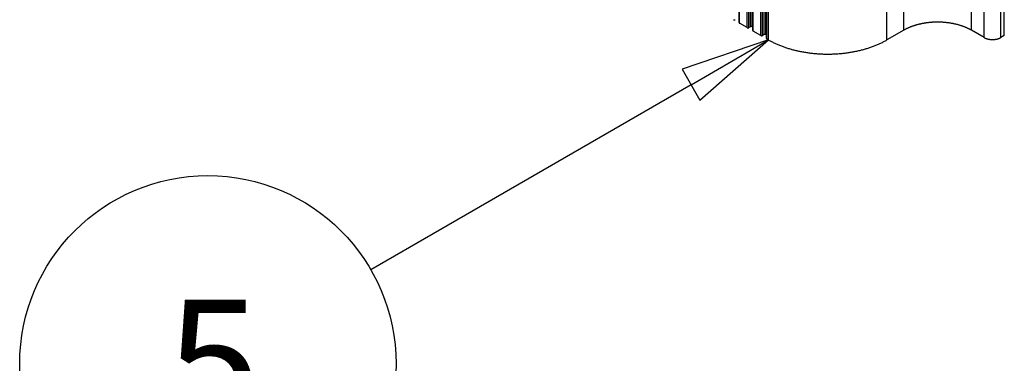
# Model space of a CAD drawing. Extents: x 0 to 1680, y 0 to 1188.
# Drawn here: x 1111 to 1221, y 875 to 913 of the extents above; entities that cross this region are included whole.
import ezdxf

# ---------------------------------------------------------------- set-up
doc = ezdxf.new("R2010")
doc.units = 0
doc.header["$LTSCALE"] = 4
doc.layers.get('0').update_dxf_attribs({"linetype": 'CONTINUOUS'})
for name, color, linetype in [('SYMBOL__ISO_', 7, 'CONTINUOUS'), ('VISIBLE__ISO_', 7, 'CONTINUOUS'), ('VISIBLE_NARROW__ISO_', 7, 'CONTINUOUS')]:
    doc.layers.add(name, color=color, linetype=linetype)
doc.styles.add('NOTE_TEXT__ISO_', font='txt.shx', dxfattribs={"bigfont": 'bigfont.shx'})

# ---------------------------------------------------------------- blocks, each defined once
blk = doc.blocks.new('*U116')
at = {"layer": 'SYMBOL__ISO_', "style": 'NOTE_TEXT__ISO_'}
blk.add_text('5', height=3.5, dxfattribs=at).set_placement((281.746, 217.017))
blk = doc.blocks.new('BALLOON4')
at = {"layer": 'SYMBOL__ISO_'}
for p, q in [((298.56, 227.765), (296.145, 226.948)), ((296.395, 226.515), (298.56, 227.765)), ((296.645, 226.082), (298.56, 227.765)), ((296.145, 226.948), (296.645, 226.082)), ((296.395, 226.515), (287.459, 221.355))]:
    blk.add_line(p, q, dxfattribs=at)
at = {"layer": 'SYMBOL__ISO_', "flags": 128}
blk.add_lwpolyline([(296.645, 226.082), (298.56, 227.765), (296.145, 226.948), (296.645, 226.082)], dxfattribs=at)
at = {"layer": 'SYMBOL__ISO_'}
blk.add_circle((282.913, 218.73), 5.25, dxfattribs=at)
blk.add_solid([(296.645, 226.082), (298.56, 227.765), (296.145, 226.948), (296.645, 226.082)], dxfattribs=at)
blk.add_blockref('*U116', (0, 0))

msp = doc.modelspace()

# ---------------------------------------------------------------- linework, layer by layer
at = {"layer": 'VISIBLE__ISO_'}
for p, q in [((1190.938, 912.993), (1190.938, 985.209)), ((1192.47, 912.11), (1192.47, 984.327)), ((1194.003, 911.228), (1194.003, 983.445)), ((1191.85, 912.436), (1190.977, 912.938)), ((1192.203, 912.531), (1192.038, 912.436)), ((1192.47, 912.486), (1192.392, 912.531)), ((1209.327, 912.144), (1207.441, 911.058)), ((1218.284, 911.33), (1216.869, 912.144)), ((1193.382, 911.554), (1192.51, 912.056)), ((1193.735, 911.649), (1193.57, 911.554)), ((1194.003, 911.604), (1193.924, 911.649)), ((1194.242, 911.058), (1194.042, 911.174)), ((1220.546, 911.547), (1220.169, 911.33))]:
    msp.add_line(p, q, dxfattribs=at)
for points in [[(1190.32, 913.318, 0), (1190.32, 913.318, 0), (1190.32, 913.317, 0), (1190.32, 913.316, 0), (1190.32, 913.316, 0), (1190.32, 913.315, 0), (1190.32, 913.314, 0), (1190.33, 913.314, 0), (1190.33, 913.313, 0), (1190.33, 913.313, 0), (1190.33, 913.312, 0), (1190.33, 913.312, 0), (1190.33, 913.311, 0), (1190.33, 913.31, 0), (1190.33, 913.31, 0), (1190.34, 913.309, 0), (1190.34, 913.309, 0), (1190.34, 913.308, 0), (1190.34, 913.308, 0), (1190.34, 913.307, 0), (1190.34, 913.307, 0), (1190.34, 913.306, 0), (1190.35, 913.306, 0), (1190.35, 913.305, 0), (1190.35, 913.305, 0), (1190.35, 913.304, 0), (1190.35, 913.304, 0), (1190.35, 913.304, 0), (1190.35, 913.303, 0), (1190.36, 913.303, 0), (1190.36, 913.302, 0), (1190.36, 913.302, 0), (1190.36, 913.302, 0), (1190.36, 913.301, 0), (1190.36, 913.301, 0), (1190.37, 913.301, 0), (1190.37, 913.3, 0), (1190.37, 913.3, 0), (1190.37, 913.3, 0), (1190.37, 913.299, 0), (1190.37, 913.299, 0), (1190.37, 913.299, 0), (1190.38, 913.299, 0), (1190.38, 913.298, 0), (1190.38, 913.298, 0), (1190.38, 913.298, 0), (1190.38, 913.298, 0), (1190.38, 913.297, 0), (1190.39, 913.297, 0), (1190.39, 913.297, 0), (1190.39, 913.297, 0), (1190.39, 913.297, 0), (1190.39, 913.297, 0), (1190.39, 913.297, 0), (1190.4, 913.296, 0), (1190.4, 913.296, 0), (1190.4, 913.296, 0), (1190.4, 913.296, 0), (1190.4, 913.296, 0), (1190.4, 913.296, 0), (1190.41, 913.296, 0), (1190.41, 913.296, 0), (1190.41, 913.296, 0), (1190.41, 913.296, 0), (1190.41, 913.296, 0), (1190.41, 913.296, 0), (1190.42, 913.296, 0), (1190.42, 913.296, 0), (1190.42, 913.296, 0), (1190.42, 913.296, 0), (1190.42, 913.296, 0), (1190.42, 913.296, 0), (1190.42, 913.296, 0), (1190.43, 913.296, 0), (1190.43, 913.296, 0), (1190.43, 913.297, 0), (1190.43, 913.297, 0), (1190.43, 913.297, 0), (1190.43, 913.297, 0), (1190.44, 913.297, 0), (1190.44, 913.297, 0), (1190.44, 913.297, 0), (1190.44, 913.298, 0), (1190.44, 913.298, 0), (1190.44, 913.298, 0), (1190.45, 913.298, 0), (1190.45, 913.299, 0), (1190.45, 913.299, 0), (1190.45, 913.299, 0), (1190.45, 913.299, 0), (1190.45, 913.3, 0), (1190.46, 913.3, 0), (1190.46, 913.3, 0), (1190.46, 913.301, 0), (1190.46, 913.301, 0), (1190.46, 913.301, 0), (1190.46, 913.302, 0), (1190.46, 913.302, 0), (1190.47, 913.302, 0), (1190.47, 913.303, 0), (1190.47, 913.303, 0), (1190.47, 913.304, 0), (1190.47, 913.304, 0), (1190.47, 913.304, 0), (1190.47, 913.305, 0), (1190.48, 913.305, 0), (1190.48, 913.306, 0), (1190.48, 913.306, 0), (1190.48, 913.307, 0), (1190.48, 913.307, 0), (1190.48, 913.308, 0), (1190.48, 913.308, 0), (1190.49, 913.309, 0), (1190.49, 913.309, 0), (1190.49, 913.31, 0), (1190.49, 913.31, 0), (1190.49, 913.311, 0), (1190.49, 913.312, 0), (1190.49, 913.312, 0), (1190.5, 913.313, 0), (1190.5, 913.313, 0), (1190.5, 913.314, 0), (1190.5, 913.314, 0), (1190.5, 913.315, 0), (1190.5, 913.316, 0), (1190.5, 913.316, 0), (1190.5, 913.317, 0), (1190.5, 913.318, 0), (1190.51, 913.318, 0)], [(1190.94, 912.993, 0), (1190.94, 912.992, 0), (1190.94, 912.992, 0), (1190.94, 912.991, 0), (1190.94, 912.991, 0), (1190.94, 912.99, 0), (1190.94, 912.99, 0), (1190.94, 912.989, 0), (1190.94, 912.989, 0), (1190.94, 912.988, 0), (1190.94, 912.988, 0), (1190.94, 912.987, 0), (1190.94, 912.987, 0), (1190.94, 912.986, 0), (1190.94, 912.986, 0), (1190.94, 912.986, 0), (1190.94, 912.985, 0), (1190.94, 912.985, 0), (1190.94, 912.984, 0), (1190.94, 912.984, 0), (1190.94, 912.983, 0), (1190.94, 912.983, 0), (1190.94, 912.982, 0), (1190.94, 912.982, 0), (1190.94, 912.981, 0), (1190.94, 912.981, 0), (1190.94, 912.98, 0), (1190.94, 912.98, 0), (1190.94, 912.979, 0), (1190.94, 912.979, 0), (1190.94, 912.979, 0), (1190.94, 912.978, 0), (1190.94, 912.978, 0), (1190.94, 912.977, 0), (1190.94, 912.977, 0), (1190.94, 912.976, 0), (1190.94, 912.976, 0), (1190.94, 912.975, 0), (1190.94, 912.975, 0), (1190.94, 912.974, 0), (1190.94, 912.974, 0), (1190.94, 912.973, 0), (1190.94, 912.973, 0), (1190.94, 912.973, 0), (1190.94, 912.972, 0), (1190.94, 912.972, 0), (1190.94, 912.971, 0), (1190.94, 912.971, 0), (1190.94, 912.97, 0), (1190.94, 912.97, 0), (1190.94, 912.969, 0), (1190.94, 912.969, 0), (1190.95, 912.968, 0), (1190.95, 912.968, 0), (1190.95, 912.968, 0), (1190.95, 912.967, 0), (1190.95, 912.967, 0), (1190.95, 912.966, 0), (1190.95, 912.966, 0), (1190.95, 912.965, 0), (1190.95, 912.965, 0), (1190.95, 912.964, 0), (1190.95, 912.964, 0), (1190.95, 912.964, 0), (1190.95, 912.963, 0), (1190.95, 912.963, 0), (1190.95, 912.962, 0), (1190.95, 912.962, 0), (1190.95, 912.961, 0), (1190.95, 912.961, 0), (1190.95, 912.961, 0), (1190.95, 912.96, 0), (1190.95, 912.96, 0), (1190.95, 912.959, 0), (1190.95, 912.959, 0), (1190.95, 912.958, 0), (1190.95, 912.958, 0), (1190.95, 912.958, 0), (1190.95, 912.957, 0), (1190.95, 912.957, 0), (1190.95, 912.956, 0), (1190.95, 912.956, 0), (1190.95, 912.956, 0), (1190.96, 912.955, 0), (1190.96, 912.955, 0), (1190.96, 912.954, 0), (1190.96, 912.954, 0), (1190.96, 912.953, 0), (1190.96, 912.953, 0), (1190.96, 912.953, 0), (1190.96, 912.952, 0), (1190.96, 912.952, 0), (1190.96, 912.951, 0), (1190.96, 912.951, 0), (1190.96, 912.951, 0), (1190.96, 912.95, 0), (1190.96, 912.95, 0), (1190.96, 912.95, 0), (1190.96, 912.949, 0), (1190.96, 912.949, 0), (1190.96, 912.948, 0), (1190.96, 912.948, 0), (1190.96, 912.948, 0), (1190.96, 912.947, 0), (1190.96, 912.947, 0), (1190.97, 912.946, 0), (1190.97, 912.946, 0), (1190.97, 912.946, 0), (1190.97, 912.945, 0), (1190.97, 912.945, 0), (1190.97, 912.945, 0), (1190.97, 912.944, 0), (1190.97, 912.944, 0), (1190.97, 912.943, 0), (1190.97, 912.943, 0), (1190.97, 912.943, 0), (1190.97, 912.942, 0), (1190.97, 912.942, 0), (1190.97, 912.942, 0), (1190.97, 912.941, 0), (1190.97, 912.941, 0), (1190.97, 912.941, 0), (1190.97, 912.94, 0), (1190.97, 912.94, 0), (1190.98, 912.94, 0), (1190.98, 912.939, 0), (1190.98, 912.939, 0), (1190.98, 912.939, 0), (1190.98, 912.938, 0)], [(1191.85, 912.436, 0), (1191.85, 912.435, 0), (1191.85, 912.435, 0), (1191.85, 912.434, 0), (1191.85, 912.433, 0), (1191.86, 912.433, 0), (1191.86, 912.432, 0), (1191.86, 912.432, 0), (1191.86, 912.431, 0), (1191.86, 912.43, 0), (1191.86, 912.43, 0), (1191.86, 912.429, 0), (1191.86, 912.429, 0), (1191.87, 912.428, 0), (1191.87, 912.428, 0), (1191.87, 912.427, 0), (1191.87, 912.427, 0), (1191.87, 912.426, 0), (1191.87, 912.425, 0), (1191.87, 912.425, 0), (1191.88, 912.424, 0), (1191.88, 912.424, 0), (1191.88, 912.424, 0), (1191.88, 912.423, 0), (1191.88, 912.423, 0), (1191.88, 912.422, 0), (1191.88, 912.422, 0), (1191.89, 912.421, 0), (1191.89, 912.421, 0), (1191.89, 912.421, 0), (1191.89, 912.42, 0), (1191.89, 912.42, 0), (1191.89, 912.419, 0), (1191.89, 912.419, 0), (1191.9, 912.419, 0), (1191.9, 912.418, 0), (1191.9, 912.418, 0), (1191.9, 912.418, 0), (1191.9, 912.417, 0), (1191.9, 912.417, 0), (1191.91, 912.417, 0), (1191.91, 912.417, 0), (1191.91, 912.416, 0), (1191.91, 912.416, 0), (1191.91, 912.416, 0), (1191.91, 912.416, 0), (1191.91, 912.415, 0), (1191.92, 912.415, 0), (1191.92, 912.415, 0), (1191.92, 912.415, 0), (1191.92, 912.415, 0), (1191.92, 912.415, 0), (1191.92, 912.414, 0), (1191.93, 912.414, 0), (1191.93, 912.414, 0), (1191.93, 912.414, 0), (1191.93, 912.414, 0), (1191.93, 912.414, 0), (1191.93, 912.414, 0), (1191.94, 912.414, 0), (1191.94, 912.414, 0), (1191.94, 912.414, 0), (1191.94, 912.414, 0), (1191.94, 912.414, 0), (1191.94, 912.414, 0), (1191.95, 912.414, 0), (1191.95, 912.414, 0), (1191.95, 912.414, 0), (1191.95, 912.414, 0), (1191.95, 912.414, 0), (1191.95, 912.414, 0), (1191.96, 912.414, 0), (1191.96, 912.414, 0), (1191.96, 912.414, 0), (1191.96, 912.414, 0), (1191.96, 912.414, 0), (1191.96, 912.414, 0), (1191.97, 912.415, 0), (1191.97, 912.415, 0), (1191.97, 912.415, 0), (1191.97, 912.415, 0), (1191.97, 912.415, 0), (1191.97, 912.415, 0), (1191.97, 912.416, 0), (1191.98, 912.416, 0), (1191.98, 912.416, 0), (1191.98, 912.416, 0), (1191.98, 912.417, 0), (1191.98, 912.417, 0), (1191.98, 912.417, 0), (1191.99, 912.417, 0), (1191.99, 912.418, 0), (1191.99, 912.418, 0), (1191.99, 912.418, 0), (1191.99, 912.419, 0), (1191.99, 912.419, 0), (1191.99, 912.419, 0), (1192, 912.42, 0), (1192, 912.42, 0), (1192, 912.421, 0), (1192, 912.421, 0), (1192, 912.421, 0), (1192, 912.422, 0), (1192.01, 912.422, 0), (1192.01, 912.423, 0), (1192.01, 912.423, 0), (1192.01, 912.424, 0), (1192.01, 912.424, 0), (1192.01, 912.424, 0), (1192.01, 912.425, 0), (1192.02, 912.425, 0), (1192.02, 912.426, 0), (1192.02, 912.427, 0), (1192.02, 912.427, 0), (1192.02, 912.428, 0), (1192.02, 912.428, 0), (1192.02, 912.429, 0), (1192.02, 912.429, 0), (1192.03, 912.43, 0), (1192.03, 912.43, 0), (1192.03, 912.431, 0), (1192.03, 912.432, 0), (1192.03, 912.432, 0), (1192.03, 912.433, 0), (1192.03, 912.433, 0), (1192.03, 912.434, 0), (1192.04, 912.435, 0), (1192.04, 912.435, 0), (1192.04, 912.436, 0)], [(1192.39, 912.531, 0), (1192.39, 912.532, 0), (1192.39, 912.532, 0), (1192.39, 912.533, 0), (1192.39, 912.534, 0), (1192.39, 912.534, 0), (1192.38, 912.535, 0), (1192.38, 912.536, 0), (1192.38, 912.536, 0), (1192.38, 912.537, 0), (1192.38, 912.537, 0), (1192.38, 912.538, 0), (1192.38, 912.539, 0), (1192.38, 912.539, 0), (1192.37, 912.54, 0), (1192.37, 912.54, 0), (1192.37, 912.541, 0), (1192.37, 912.541, 0), (1192.37, 912.542, 0), (1192.37, 912.542, 0), (1192.37, 912.543, 0), (1192.36, 912.543, 0), (1192.36, 912.544, 0), (1192.36, 912.544, 0), (1192.36, 912.545, 0), (1192.36, 912.545, 0), (1192.36, 912.545, 0), (1192.36, 912.546, 0), (1192.35, 912.546, 0), (1192.35, 912.547, 0), (1192.35, 912.547, 0), (1192.35, 912.547, 0), (1192.35, 912.548, 0), (1192.35, 912.548, 0), (1192.35, 912.549, 0), (1192.34, 912.549, 0), (1192.34, 912.549, 0), (1192.34, 912.549, 0), (1192.34, 912.55, 0), (1192.34, 912.55, 0), (1192.34, 912.55, 0), (1192.33, 912.551, 0), (1192.33, 912.551, 0), (1192.33, 912.551, 0), (1192.33, 912.551, 0), (1192.33, 912.552, 0), (1192.33, 912.552, 0), (1192.33, 912.552, 0), (1192.32, 912.552, 0), (1192.32, 912.552, 0), (1192.32, 912.553, 0), (1192.32, 912.553, 0), (1192.32, 912.553, 0), (1192.32, 912.553, 0), (1192.31, 912.553, 0), (1192.31, 912.553, 0), (1192.31, 912.553, 0), (1192.31, 912.553, 0), (1192.31, 912.553, 0), (1192.31, 912.554, 0), (1192.3, 912.554, 0), (1192.3, 912.554, 0), (1192.3, 912.554, 0), (1192.3, 912.554, 0), (1192.3, 912.554, 0), (1192.3, 912.554, 0), (1192.29, 912.554, 0), (1192.29, 912.554, 0), (1192.29, 912.554, 0), (1192.29, 912.554, 0), (1192.29, 912.553, 0), (1192.29, 912.553, 0), (1192.28, 912.553, 0), (1192.28, 912.553, 0), (1192.28, 912.553, 0), (1192.28, 912.553, 0), (1192.28, 912.553, 0), (1192.28, 912.553, 0), (1192.27, 912.553, 0), (1192.27, 912.552, 0), (1192.27, 912.552, 0), (1192.27, 912.552, 0), (1192.27, 912.552, 0), (1192.27, 912.552, 0), (1192.27, 912.551, 0), (1192.26, 912.551, 0), (1192.26, 912.551, 0), (1192.26, 912.551, 0), (1192.26, 912.55, 0), (1192.26, 912.55, 0), (1192.26, 912.55, 0), (1192.25, 912.549, 0), (1192.25, 912.549, 0), (1192.25, 912.549, 0), (1192.25, 912.549, 0), (1192.25, 912.548, 0), (1192.25, 912.548, 0), (1192.25, 912.547, 0), (1192.24, 912.547, 0), (1192.24, 912.547, 0), (1192.24, 912.546, 0), (1192.24, 912.546, 0), (1192.24, 912.545, 0), (1192.24, 912.545, 0), (1192.23, 912.545, 0), (1192.23, 912.544, 0), (1192.23, 912.544, 0), (1192.23, 912.543, 0), (1192.23, 912.543, 0), (1192.23, 912.542, 0), (1192.23, 912.542, 0), (1192.22, 912.541, 0), (1192.22, 912.541, 0), (1192.22, 912.54, 0), (1192.22, 912.54, 0), (1192.22, 912.539, 0), (1192.22, 912.539, 0), (1192.22, 912.538, 0), (1192.22, 912.537, 0), (1192.21, 912.537, 0), (1192.21, 912.536, 0), (1192.21, 912.536, 0), (1192.21, 912.535, 0), (1192.21, 912.534, 0), (1192.21, 912.534, 0), (1192.21, 912.533, 0), (1192.21, 912.532, 0), (1192.2, 912.532, 0), (1192.2, 912.531, 0)], [(1216.87, 912.144, 0), (1216.82, 912.171, 0), (1216.78, 912.197, 0), (1216.73, 912.223, 0), (1216.68, 912.248, 0), (1216.63, 912.273, 0), (1216.58, 912.298, 0), (1216.53, 912.323, 0), (1216.48, 912.347, 0), (1216.43, 912.37, 0), (1216.38, 912.394, 0), (1216.33, 912.417, 0), (1216.28, 912.439, 0), (1216.22, 912.462, 0), (1216.17, 912.484, 0), (1216.12, 912.505, 0), (1216.06, 912.526, 0), (1216.01, 912.547, 0), (1215.95, 912.567, 0), (1215.9, 912.587, 0), (1215.84, 912.607, 0), (1215.78, 912.626, 0), (1215.73, 912.645, 0), (1215.67, 912.663, 0), (1215.61, 912.681, 0), (1215.55, 912.699, 0), (1215.5, 912.716, 0), (1215.44, 912.733, 0), (1215.38, 912.749, 0), (1215.32, 912.765, 0), (1215.26, 912.78, 0), (1215.2, 912.795, 0), (1215.14, 912.81, 0), (1215.08, 912.824, 0), (1215.02, 912.838, 0), (1214.96, 912.851, 0), (1214.89, 912.864, 0), (1214.83, 912.877, 0), (1214.77, 912.889, 0), (1214.71, 912.9, 0), (1214.65, 912.912, 0), (1214.58, 912.922, 0), (1214.52, 912.933, 0), (1214.46, 912.942, 0), (1214.39, 912.952, 0), (1214.33, 912.961, 0), (1214.27, 912.969, 0), (1214.2, 912.977, 0), (1214.14, 912.985, 0), (1214.07, 912.992, 0), (1214.01, 912.999, 0), (1213.95, 913.005, 0), (1213.88, 913.011, 0), (1213.82, 913.016, 0), (1213.75, 913.021, 0), (1213.69, 913.025, 0), (1213.62, 913.029, 0), (1213.56, 913.032, 0), (1213.49, 913.035, 0), (1213.43, 913.038, 0), (1213.36, 913.04, 0), (1213.29, 913.042, 0), (1213.23, 913.043, 0), (1213.16, 913.044, 0), (1213.1, 913.044, 0), (1213.03, 913.044, 0), (1212.97, 913.043, 0), (1212.9, 913.042, 0), (1212.84, 913.04, 0), (1212.77, 913.038, 0), (1212.71, 913.035, 0), (1212.64, 913.032, 0), (1212.58, 913.029, 0), (1212.51, 913.025, 0), (1212.45, 913.021, 0), (1212.38, 913.016, 0), (1212.32, 913.011, 0), (1212.25, 913.005, 0), (1212.19, 912.999, 0), (1212.12, 912.992, 0), (1212.06, 912.985, 0), (1211.99, 912.977, 0), (1211.93, 912.969, 0), (1211.87, 912.961, 0), (1211.8, 912.952, 0), (1211.74, 912.942, 0), (1211.68, 912.933, 0), (1211.61, 912.922, 0), (1211.55, 912.912, 0), (1211.49, 912.9, 0), (1211.43, 912.889, 0), (1211.36, 912.877, 0), (1211.3, 912.864, 0), (1211.24, 912.851, 0), (1211.18, 912.838, 0), (1211.12, 912.824, 0), (1211.06, 912.81, 0), (1211, 912.795, 0), (1210.94, 912.78, 0), (1210.88, 912.765, 0), (1210.82, 912.749, 0), (1210.76, 912.733, 0), (1210.7, 912.716, 0), (1210.64, 912.699, 0), (1210.58, 912.681, 0), (1210.53, 912.663, 0), (1210.47, 912.645, 0), (1210.41, 912.626, 0), (1210.36, 912.607, 0), (1210.3, 912.587, 0), (1210.24, 912.567, 0), (1210.19, 912.547, 0), (1210.14, 912.526, 0), (1210.08, 912.505, 0), (1210.03, 912.484, 0), (1209.97, 912.462, 0), (1209.92, 912.439, 0), (1209.87, 912.417, 0), (1209.82, 912.394, 0), (1209.77, 912.37, 0), (1209.71, 912.347, 0), (1209.66, 912.323, 0), (1209.61, 912.298, 0), (1209.57, 912.273, 0), (1209.52, 912.248, 0), (1209.47, 912.223, 0), (1209.42, 912.197, 0), (1209.37, 912.171, 0), (1209.33, 912.144, 0)], [(1192.47, 912.11, 0), (1192.47, 912.11, 0), (1192.47, 912.109, 0), (1192.47, 912.109, 0), (1192.47, 912.108, 0), (1192.47, 912.108, 0), (1192.47, 912.107, 0), (1192.47, 912.107, 0), (1192.47, 912.107, 0), (1192.47, 912.106, 0), (1192.47, 912.106, 0), (1192.47, 912.105, 0), (1192.47, 912.105, 0), (1192.47, 912.104, 0), (1192.47, 912.104, 0), (1192.47, 912.103, 0), (1192.47, 912.103, 0), (1192.47, 912.102, 0), (1192.47, 912.102, 0), (1192.47, 912.101, 0), (1192.47, 912.101, 0), (1192.47, 912.1, 0), (1192.47, 912.1, 0), (1192.47, 912.1, 0), (1192.47, 912.099, 0), (1192.47, 912.099, 0), (1192.47, 912.098, 0), (1192.47, 912.098, 0), (1192.47, 912.097, 0), (1192.47, 912.097, 0), (1192.47, 912.096, 0), (1192.47, 912.096, 0), (1192.47, 912.095, 0), (1192.47, 912.095, 0), (1192.47, 912.094, 0), (1192.47, 912.094, 0), (1192.47, 912.093, 0), (1192.47, 912.093, 0), (1192.47, 912.093, 0), (1192.47, 912.092, 0), (1192.47, 912.092, 0), (1192.47, 912.091, 0), (1192.47, 912.091, 0), (1192.48, 912.09, 0), (1192.48, 912.09, 0), (1192.48, 912.089, 0), (1192.48, 912.089, 0), (1192.48, 912.088, 0), (1192.48, 912.088, 0), (1192.48, 912.088, 0), (1192.48, 912.087, 0), (1192.48, 912.087, 0), (1192.48, 912.086, 0), (1192.48, 912.086, 0), (1192.48, 912.085, 0), (1192.48, 912.085, 0), (1192.48, 912.084, 0), (1192.48, 912.084, 0), (1192.48, 912.084, 0), (1192.48, 912.083, 0), (1192.48, 912.083, 0), (1192.48, 912.082, 0), (1192.48, 912.082, 0), (1192.48, 912.081, 0), (1192.48, 912.081, 0), (1192.48, 912.08, 0), (1192.48, 912.08, 0), (1192.48, 912.08, 0), (1192.48, 912.079, 0), (1192.48, 912.079, 0), (1192.48, 912.078, 0), (1192.48, 912.078, 0), (1192.48, 912.077, 0), (1192.48, 912.077, 0), (1192.48, 912.077, 0), (1192.48, 912.076, 0), (1192.48, 912.076, 0), (1192.49, 912.075, 0), (1192.49, 912.075, 0), (1192.49, 912.075, 0), (1192.49, 912.074, 0), (1192.49, 912.074, 0), (1192.49, 912.073, 0), (1192.49, 912.073, 0), (1192.49, 912.072, 0), (1192.49, 912.072, 0), (1192.49, 912.072, 0), (1192.49, 912.071, 0), (1192.49, 912.071, 0), (1192.49, 912.07, 0), (1192.49, 912.07, 0), (1192.49, 912.07, 0), (1192.49, 912.069, 0), (1192.49, 912.069, 0), (1192.49, 912.068, 0), (1192.49, 912.068, 0), (1192.49, 912.068, 0), (1192.49, 912.067, 0), (1192.49, 912.067, 0), (1192.49, 912.066, 0), (1192.49, 912.066, 0), (1192.5, 912.066, 0), (1192.5, 912.065, 0), (1192.5, 912.065, 0), (1192.5, 912.065, 0), (1192.5, 912.064, 0), (1192.5, 912.064, 0), (1192.5, 912.063, 0), (1192.5, 912.063, 0), (1192.5, 912.063, 0), (1192.5, 912.062, 0), (1192.5, 912.062, 0), (1192.5, 912.062, 0), (1192.5, 912.061, 0), (1192.5, 912.061, 0), (1192.5, 912.061, 0), (1192.5, 912.06, 0), (1192.5, 912.06, 0), (1192.5, 912.059, 0), (1192.5, 912.059, 0), (1192.5, 912.059, 0), (1192.51, 912.058, 0), (1192.51, 912.058, 0), (1192.51, 912.058, 0), (1192.51, 912.057, 0), (1192.51, 912.057, 0), (1192.51, 912.057, 0), (1192.51, 912.056, 0), (1192.51, 912.056, 0)], [(1193.38, 911.554, 0), (1193.38, 911.553, 0), (1193.38, 911.552, 0), (1193.39, 911.552, 0), (1193.39, 911.551, 0), (1193.39, 911.551, 0), (1193.39, 911.55, 0), (1193.39, 911.549, 0), (1193.39, 911.549, 0), (1193.39, 911.548, 0), (1193.39, 911.548, 0), (1193.4, 911.547, 0), (1193.4, 911.546, 0), (1193.4, 911.546, 0), (1193.4, 911.545, 0), (1193.4, 911.545, 0), (1193.4, 911.544, 0), (1193.4, 911.544, 0), (1193.4, 911.543, 0), (1193.41, 911.543, 0), (1193.41, 911.542, 0), (1193.41, 911.542, 0), (1193.41, 911.541, 0), (1193.41, 911.541, 0), (1193.41, 911.54, 0), (1193.41, 911.54, 0), (1193.42, 911.54, 0), (1193.42, 911.539, 0), (1193.42, 911.539, 0), (1193.42, 911.538, 0), (1193.42, 911.538, 0), (1193.42, 911.538, 0), (1193.42, 911.537, 0), (1193.43, 911.537, 0), (1193.43, 911.536, 0), (1193.43, 911.536, 0), (1193.43, 911.536, 0), (1193.43, 911.535, 0), (1193.43, 911.535, 0), (1193.44, 911.535, 0), (1193.44, 911.535, 0), (1193.44, 911.534, 0), (1193.44, 911.534, 0), (1193.44, 911.534, 0), (1193.44, 911.534, 0), (1193.45, 911.533, 0), (1193.45, 911.533, 0), (1193.45, 911.533, 0), (1193.45, 911.533, 0), (1193.45, 911.533, 0), (1193.45, 911.532, 0), (1193.45, 911.532, 0), (1193.46, 911.532, 0), (1193.46, 911.532, 0), (1193.46, 911.532, 0), (1193.46, 911.532, 0), (1193.46, 911.532, 0), (1193.46, 911.532, 0), (1193.47, 911.532, 0), (1193.47, 911.531, 0), (1193.47, 911.531, 0), (1193.47, 911.531, 0), (1193.47, 911.531, 0), (1193.47, 911.531, 0), (1193.48, 911.531, 0), (1193.48, 911.531, 0), (1193.48, 911.531, 0), (1193.48, 911.531, 0), (1193.48, 911.531, 0), (1193.48, 911.531, 0), (1193.49, 911.532, 0), (1193.49, 911.532, 0), (1193.49, 911.532, 0), (1193.49, 911.532, 0), (1193.49, 911.532, 0), (1193.49, 911.532, 0), (1193.5, 911.532, 0), (1193.5, 911.532, 0), (1193.5, 911.532, 0), (1193.5, 911.533, 0), (1193.5, 911.533, 0), (1193.5, 911.533, 0), (1193.51, 911.533, 0), (1193.51, 911.533, 0), (1193.51, 911.534, 0), (1193.51, 911.534, 0), (1193.51, 911.534, 0), (1193.51, 911.534, 0), (1193.51, 911.535, 0), (1193.52, 911.535, 0), (1193.52, 911.535, 0), (1193.52, 911.535, 0), (1193.52, 911.536, 0), (1193.52, 911.536, 0), (1193.52, 911.536, 0), (1193.53, 911.537, 0), (1193.53, 911.537, 0), (1193.53, 911.538, 0), (1193.53, 911.538, 0), (1193.53, 911.538, 0), (1193.53, 911.539, 0), (1193.53, 911.539, 0), (1193.54, 911.54, 0), (1193.54, 911.54, 0), (1193.54, 911.54, 0), (1193.54, 911.541, 0), (1193.54, 911.541, 0), (1193.54, 911.542, 0), (1193.54, 911.542, 0), (1193.55, 911.543, 0), (1193.55, 911.543, 0), (1193.55, 911.544, 0), (1193.55, 911.544, 0), (1193.55, 911.545, 0), (1193.55, 911.545, 0), (1193.55, 911.546, 0), (1193.56, 911.546, 0), (1193.56, 911.547, 0), (1193.56, 911.548, 0), (1193.56, 911.548, 0), (1193.56, 911.549, 0), (1193.56, 911.549, 0), (1193.56, 911.55, 0), (1193.56, 911.551, 0), (1193.57, 911.551, 0), (1193.57, 911.552, 0), (1193.57, 911.552, 0), (1193.57, 911.553, 0), (1193.57, 911.554, 0)], [(1193.92, 911.649, 0), (1193.92, 911.65, 0), (1193.92, 911.65, 0), (1193.92, 911.651, 0), (1193.92, 911.652, 0), (1193.92, 911.652, 0), (1193.92, 911.653, 0), (1193.92, 911.653, 0), (1193.91, 911.654, 0), (1193.91, 911.655, 0), (1193.91, 911.655, 0), (1193.91, 911.656, 0), (1193.91, 911.656, 0), (1193.91, 911.657, 0), (1193.91, 911.657, 0), (1193.91, 911.658, 0), (1193.9, 911.658, 0), (1193.9, 911.659, 0), (1193.9, 911.659, 0), (1193.9, 911.66, 0), (1193.9, 911.66, 0), (1193.9, 911.661, 0), (1193.9, 911.661, 0), (1193.89, 911.662, 0), (1193.89, 911.662, 0), (1193.89, 911.663, 0), (1193.89, 911.663, 0), (1193.89, 911.664, 0), (1193.89, 911.664, 0), (1193.89, 911.664, 0), (1193.88, 911.665, 0), (1193.88, 911.665, 0), (1193.88, 911.666, 0), (1193.88, 911.666, 0), (1193.88, 911.666, 0), (1193.88, 911.667, 0), (1193.87, 911.667, 0), (1193.87, 911.667, 0), (1193.87, 911.668, 0), (1193.87, 911.668, 0), (1193.87, 911.668, 0), (1193.87, 911.668, 0), (1193.87, 911.669, 0), (1193.86, 911.669, 0), (1193.86, 911.669, 0), (1193.86, 911.669, 0), (1193.86, 911.67, 0), (1193.86, 911.67, 0), (1193.86, 911.67, 0), (1193.85, 911.67, 0), (1193.85, 911.67, 0), (1193.85, 911.67, 0), (1193.85, 911.671, 0), (1193.85, 911.671, 0), (1193.85, 911.671, 0), (1193.84, 911.671, 0), (1193.84, 911.671, 0), (1193.84, 911.671, 0), (1193.84, 911.671, 0), (1193.84, 911.671, 0), (1193.84, 911.671, 0), (1193.83, 911.671, 0), (1193.83, 911.671, 0), (1193.83, 911.671, 0), (1193.83, 911.671, 0), (1193.83, 911.671, 0), (1193.83, 911.671, 0), (1193.82, 911.671, 0), (1193.82, 911.671, 0), (1193.82, 911.671, 0), (1193.82, 911.671, 0), (1193.82, 911.671, 0), (1193.82, 911.671, 0), (1193.81, 911.671, 0), (1193.81, 911.671, 0), (1193.81, 911.671, 0), (1193.81, 911.671, 0), (1193.81, 911.67, 0), (1193.81, 911.67, 0), (1193.81, 911.67, 0), (1193.8, 911.67, 0), (1193.8, 911.67, 0), (1193.8, 911.67, 0), (1193.8, 911.669, 0), (1193.8, 911.669, 0), (1193.8, 911.669, 0), (1193.79, 911.669, 0), (1193.79, 911.668, 0), (1193.79, 911.668, 0), (1193.79, 911.668, 0), (1193.79, 911.668, 0), (1193.79, 911.667, 0), (1193.78, 911.667, 0), (1193.78, 911.667, 0), (1193.78, 911.666, 0), (1193.78, 911.666, 0), (1193.78, 911.666, 0), (1193.78, 911.665, 0), (1193.78, 911.665, 0), (1193.77, 911.664, 0), (1193.77, 911.664, 0), (1193.77, 911.664, 0), (1193.77, 911.663, 0), (1193.77, 911.663, 0), (1193.77, 911.662, 0), (1193.77, 911.662, 0), (1193.76, 911.661, 0), (1193.76, 911.661, 0), (1193.76, 911.66, 0), (1193.76, 911.66, 0), (1193.76, 911.659, 0), (1193.76, 911.659, 0), (1193.76, 911.658, 0), (1193.75, 911.658, 0), (1193.75, 911.657, 0), (1193.75, 911.657, 0), (1193.75, 911.656, 0), (1193.75, 911.656, 0), (1193.75, 911.655, 0), (1193.75, 911.655, 0), (1193.75, 911.654, 0), (1193.74, 911.653, 0), (1193.74, 911.653, 0), (1193.74, 911.652, 0), (1193.74, 911.652, 0), (1193.74, 911.651, 0), (1193.74, 911.65, 0), (1193.74, 911.65, 0), (1193.74, 911.649, 0)], [(1194, 911.228, 0), (1194, 911.228, 0), (1194, 911.227, 0), (1194, 911.227, 0), (1194, 911.226, 0), (1194, 911.226, 0), (1194, 911.225, 0), (1194, 911.225, 0), (1194, 911.224, 0), (1194, 911.224, 0), (1194, 911.223, 0), (1194, 911.223, 0), (1194, 911.222, 0), (1194, 911.222, 0), (1194, 911.221, 0), (1194, 911.221, 0), (1194, 911.221, 0), (1194, 911.22, 0), (1194, 911.22, 0), (1194, 911.219, 0), (1194, 911.219, 0), (1194, 911.218, 0), (1194, 911.218, 0), (1194, 911.217, 0), (1194, 911.217, 0), (1194, 911.216, 0), (1194, 911.216, 0), (1194, 911.215, 0), (1194, 911.215, 0), (1194, 911.214, 0), (1194, 911.214, 0), (1194, 911.214, 0), (1194.01, 911.213, 0), (1194.01, 911.213, 0), (1194.01, 911.212, 0), (1194.01, 911.212, 0), (1194.01, 911.211, 0), (1194.01, 911.211, 0), (1194.01, 911.21, 0), (1194.01, 911.21, 0), (1194.01, 911.209, 0), (1194.01, 911.209, 0), (1194.01, 911.208, 0), (1194.01, 911.208, 0), (1194.01, 911.208, 0), (1194.01, 911.207, 0), (1194.01, 911.207, 0), (1194.01, 911.206, 0), (1194.01, 911.206, 0), (1194.01, 911.205, 0), (1194.01, 911.205, 0), (1194.01, 911.204, 0), (1194.01, 911.204, 0), (1194.01, 911.204, 0), (1194.01, 911.203, 0), (1194.01, 911.203, 0), (1194.01, 911.202, 0), (1194.01, 911.202, 0), (1194.01, 911.201, 0), (1194.01, 911.201, 0), (1194.01, 911.2, 0), (1194.01, 911.2, 0), (1194.01, 911.2, 0), (1194.01, 911.199, 0), (1194.01, 911.199, 0), (1194.01, 911.198, 0), (1194.01, 911.198, 0), (1194.01, 911.197, 0), (1194.01, 911.197, 0), (1194.01, 911.196, 0), (1194.01, 911.196, 0), (1194.01, 911.196, 0), (1194.02, 911.195, 0), (1194.02, 911.195, 0), (1194.02, 911.194, 0), (1194.02, 911.194, 0), (1194.02, 911.194, 0), (1194.02, 911.193, 0), (1194.02, 911.193, 0), (1194.02, 911.192, 0), (1194.02, 911.192, 0), (1194.02, 911.191, 0), (1194.02, 911.191, 0), (1194.02, 911.191, 0), (1194.02, 911.19, 0), (1194.02, 911.19, 0), (1194.02, 911.189, 0), (1194.02, 911.189, 0), (1194.02, 911.189, 0), (1194.02, 911.188, 0), (1194.02, 911.188, 0), (1194.02, 911.187, 0), (1194.02, 911.187, 0), (1194.02, 911.187, 0), (1194.02, 911.186, 0), (1194.02, 911.186, 0), (1194.02, 911.185, 0), (1194.03, 911.185, 0), (1194.03, 911.185, 0), (1194.03, 911.184, 0), (1194.03, 911.184, 0), (1194.03, 911.183, 0), (1194.03, 911.183, 0), (1194.03, 911.183, 0), (1194.03, 911.182, 0), (1194.03, 911.182, 0), (1194.03, 911.182, 0), (1194.03, 911.181, 0), (1194.03, 911.181, 0), (1194.03, 911.18, 0), (1194.03, 911.18, 0), (1194.03, 911.18, 0), (1194.03, 911.179, 0), (1194.03, 911.179, 0), (1194.03, 911.179, 0), (1194.03, 911.178, 0), (1194.03, 911.178, 0), (1194.04, 911.178, 0), (1194.04, 911.177, 0), (1194.04, 911.177, 0), (1194.04, 911.176, 0), (1194.04, 911.176, 0), (1194.04, 911.176, 0), (1194.04, 911.175, 0), (1194.04, 911.175, 0), (1194.04, 911.175, 0), (1194.04, 911.174, 0), (1194.04, 911.174, 0), (1194.04, 911.174, 0)], [(1194.24, 911.058, 0), (1194.32, 911.012, 0), (1194.41, 910.966, 0), (1194.49, 910.921, 0), (1194.57, 910.876, 0), (1194.66, 910.832, 0), (1194.75, 910.789, 0), (1194.83, 910.746, 0), (1194.92, 910.704, 0), (1195.01, 910.663, 0), (1195.1, 910.622, 0), (1195.19, 910.581, 0), (1195.28, 910.542, 0), (1195.37, 910.503, 0), (1195.47, 910.465, 0), (1195.56, 910.427, 0), (1195.66, 910.39, 0), (1195.75, 910.354, 0), (1195.85, 910.318, 0), (1195.95, 910.283, 0), (1196.04, 910.249, 0), (1196.14, 910.215, 0), (1196.24, 910.182, 0), (1196.34, 910.15, 0), (1196.44, 910.119, 0), (1196.54, 910.088, 0), (1196.65, 910.058, 0), (1196.75, 910.029, 0), (1196.85, 910, 0), (1196.95, 909.972, 0), (1197.06, 909.945, 0), (1197.16, 909.919, 0), (1197.27, 909.893, 0), (1197.38, 909.868, 0), (1197.48, 909.844, 0), (1197.59, 909.821, 0), (1197.7, 909.798, 0), (1197.81, 909.777, 0), (1197.91, 909.755, 0), (1198.02, 909.735, 0), (1198.13, 909.716, 0), (1198.24, 909.697, 0), (1198.35, 909.679, 0), (1198.46, 909.662, 0), (1198.57, 909.645, 0), (1198.69, 909.63, 0), (1198.8, 909.615, 0), (1198.91, 909.601, 0), (1199.02, 909.587, 0), (1199.13, 909.575, 0), (1199.25, 909.563, 0), (1199.36, 909.552, 0), (1199.47, 909.542, 0), (1199.59, 909.533, 0), (1199.7, 909.525, 0), (1199.81, 909.517, 0), (1199.93, 909.51, 0), (1200.04, 909.504, 0), (1200.15, 909.499, 0), (1200.27, 909.494, 0), (1200.38, 909.491, 0), (1200.5, 909.488, 0), (1200.61, 909.486, 0), (1200.73, 909.485, 0), (1200.84, 909.484, 0), (1200.96, 909.485, 0), (1201.07, 909.486, 0), (1201.19, 909.488, 0), (1201.3, 909.491, 0), (1201.41, 909.494, 0), (1201.53, 909.499, 0), (1201.64, 909.504, 0), (1201.76, 909.51, 0), (1201.87, 909.517, 0), (1201.98, 909.525, 0), (1202.1, 909.533, 0), (1202.21, 909.542, 0), (1202.32, 909.552, 0), (1202.44, 909.563, 0), (1202.55, 909.575, 0), (1202.66, 909.587, 0), (1202.77, 909.601, 0), (1202.89, 909.615, 0), (1203, 909.63, 0), (1203.11, 909.645, 0), (1203.22, 909.662, 0), (1203.33, 909.679, 0), (1203.44, 909.697, 0), (1203.55, 909.716, 0), (1203.66, 909.735, 0), (1203.77, 909.755, 0), (1203.88, 909.777, 0), (1203.99, 909.798, 0), (1204.09, 909.821, 0), (1204.2, 909.844, 0), (1204.31, 909.868, 0), (1204.41, 909.893, 0), (1204.52, 909.919, 0), (1204.62, 909.945, 0), (1204.73, 909.972, 0), (1204.83, 910, 0), (1204.94, 910.029, 0), (1205.04, 910.058, 0), (1205.14, 910.088, 0), (1205.24, 910.119, 0), (1205.34, 910.15, 0), (1205.44, 910.182, 0), (1205.54, 910.215, 0), (1205.64, 910.249, 0), (1205.74, 910.283, 0), (1205.83, 910.318, 0), (1205.93, 910.354, 0), (1206.03, 910.39, 0), (1206.12, 910.427, 0), (1206.22, 910.465, 0), (1206.31, 910.503, 0), (1206.4, 910.542, 0), (1206.49, 910.581, 0), (1206.58, 910.622, 0), (1206.67, 910.663, 0), (1206.76, 910.704, 0), (1206.85, 910.746, 0), (1206.94, 910.789, 0), (1207.02, 910.832, 0), (1207.11, 910.876, 0), (1207.19, 910.921, 0), (1207.28, 910.966, 0), (1207.36, 911.012, 0), (1207.44, 911.058, 0)], [(1218.28, 911.33, 0), (1218.3, 911.323, 0), (1218.31, 911.317, 0), (1218.32, 911.31, 0), (1218.33, 911.304, 0), (1218.34, 911.298, 0), (1218.36, 911.291, 0), (1218.37, 911.285, 0), (1218.38, 911.279, 0), (1218.39, 911.273, 0), (1218.41, 911.267, 0), (1218.42, 911.262, 0), (1218.43, 911.256, 0), (1218.45, 911.25, 0), (1218.46, 911.245, 0), (1218.47, 911.24, 0), (1218.49, 911.234, 0), (1218.5, 911.229, 0), (1218.51, 911.224, 0), (1218.53, 911.219, 0), (1218.54, 911.214, 0), (1218.55, 911.209, 0), (1218.57, 911.205, 0), (1218.58, 911.2, 0), (1218.6, 911.196, 0), (1218.61, 911.191, 0), (1218.63, 911.187, 0), (1218.64, 911.183, 0), (1218.66, 911.179, 0), (1218.67, 911.175, 0), (1218.69, 911.171, 0), (1218.7, 911.167, 0), (1218.72, 911.163, 0), (1218.73, 911.16, 0), (1218.75, 911.156, 0), (1218.76, 911.153, 0), (1218.78, 911.15, 0), (1218.79, 911.147, 0), (1218.81, 911.144, 0), (1218.82, 911.141, 0), (1218.84, 911.138, 0), (1218.86, 911.135, 0), (1218.87, 911.133, 0), (1218.89, 911.13, 0), (1218.9, 911.128, 0), (1218.92, 911.126, 0), (1218.93, 911.124, 0), (1218.95, 911.122, 0), (1218.97, 911.12, 0), (1218.98, 911.118, 0), (1219, 911.116, 0), (1219.01, 911.115, 0), (1219.03, 911.113, 0), (1219.05, 911.112, 0), (1219.06, 911.111, 0), (1219.08, 911.11, 0), (1219.1, 911.109, 0), (1219.11, 911.108, 0), (1219.13, 911.107, 0), (1219.14, 911.106, 0), (1219.16, 911.106, 0), (1219.18, 911.105, 0), (1219.19, 911.105, 0), (1219.21, 911.105, 0), (1219.23, 911.105, 0), (1219.24, 911.105, 0), (1219.26, 911.105, 0), (1219.28, 911.105, 0), (1219.29, 911.106, 0), (1219.31, 911.106, 0), (1219.32, 911.107, 0), (1219.34, 911.108, 0), (1219.36, 911.109, 0), (1219.37, 911.11, 0), (1219.39, 911.111, 0), (1219.41, 911.112, 0), (1219.42, 911.113, 0), (1219.44, 911.115, 0), (1219.45, 911.116, 0), (1219.47, 911.118, 0), (1219.49, 911.12, 0), (1219.5, 911.122, 0), (1219.52, 911.124, 0), (1219.53, 911.126, 0), (1219.55, 911.128, 0), (1219.57, 911.13, 0), (1219.58, 911.133, 0), (1219.6, 911.135, 0), (1219.61, 911.138, 0), (1219.63, 911.141, 0), (1219.64, 911.144, 0), (1219.66, 911.147, 0), (1219.68, 911.15, 0), (1219.69, 911.153, 0), (1219.71, 911.156, 0), (1219.72, 911.16, 0), (1219.74, 911.163, 0), (1219.75, 911.167, 0), (1219.77, 911.171, 0), (1219.78, 911.175, 0), (1219.8, 911.179, 0), (1219.81, 911.183, 0), (1219.83, 911.187, 0), (1219.84, 911.191, 0), (1219.85, 911.196, 0), (1219.87, 911.2, 0), (1219.88, 911.205, 0), (1219.9, 911.209, 0), (1219.91, 911.214, 0), (1219.93, 911.219, 0), (1219.94, 911.224, 0), (1219.95, 911.229, 0), (1219.97, 911.234, 0), (1219.98, 911.24, 0), (1219.99, 911.245, 0), (1220.01, 911.25, 0), (1220.02, 911.256, 0), (1220.03, 911.262, 0), (1220.05, 911.267, 0), (1220.06, 911.273, 0), (1220.07, 911.279, 0), (1220.08, 911.285, 0), (1220.1, 911.291, 0), (1220.11, 911.298, 0), (1220.12, 911.304, 0), (1220.13, 911.31, 0), (1220.15, 911.317, 0), (1220.16, 911.323, 0), (1220.17, 911.33, 0)]]:
    msp.add_polyline3d(points, dxfattribs=at)
at = {"layer": 'VISIBLE_NARROW__ISO_'}
for p, q in [((1190.977, 912.938), (1190.977, 985.155)), ((1192.203, 912.531), (1192.203, 984.748)), ((1192.392, 912.531), (1192.392, 984.748)), ((1191.85, 912.436), (1191.85, 984.653)), ((1192.038, 912.436), (1192.038, 984.653)), ((1192.51, 912.056), (1192.51, 984.273)), ((1193.382, 911.554), (1193.382, 983.77)), ((1193.57, 911.554), (1193.57, 983.77)), ((1193.735, 911.649), (1193.735, 983.866)), ((1193.924, 911.649), (1193.924, 983.866)), ((1209.327, 912.144), (1209.327, 984.361)), ((1220.546, 911.547), (1220.546, 983.764)), ((1194.042, 911.174), (1194.042, 983.39)), ((1194.242, 911.058), (1194.242, 983.275)), ((1207.441, 911.058), (1207.441, 983.275)), ((1218.284, 911.33), (1218.284, 983.547)), ((1220.169, 911.33), (1220.169, 983.547)), ((1216.869, 912.144), (1216.869, 915.427))]:
    msp.add_line(p, q, dxfattribs=at)

# ---------------------------------------------------------------- block references
at = {"layer": 'SYMBOL__ISO_', "xscale": 4, "yscale": 4, "zscale": 4}
msp.add_blockref('BALLOON4', (0, 0), dxfattribs=at)

doc.saveas('drawing.dxf')
